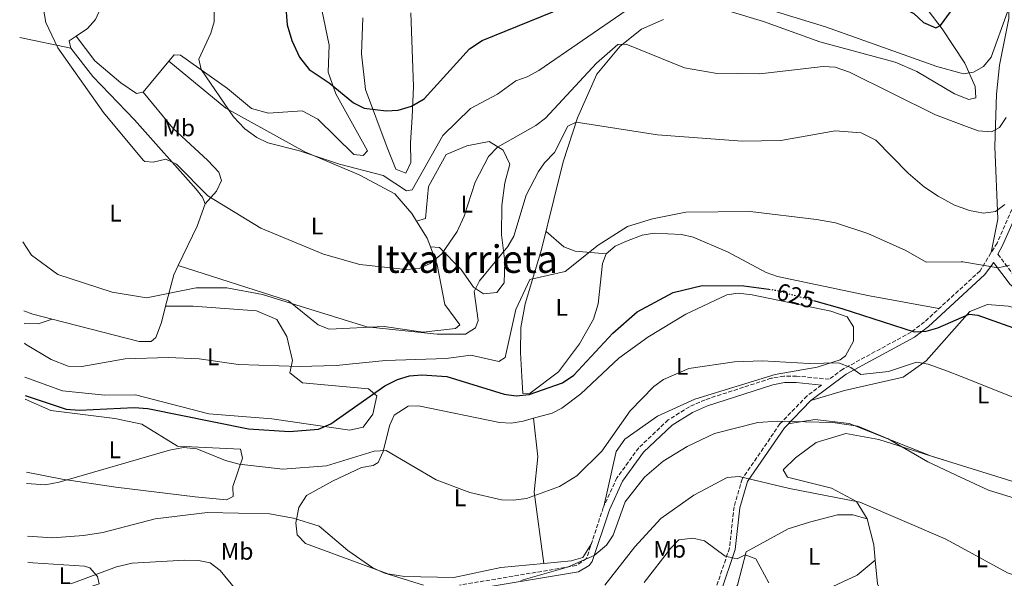
# Model space of a CAD drawing. Units: metres. Extents: x 607412 to 610859, y 4731580 to 4733948.
# Drawn here: x 607426 to 607837, y 4732778 to 4733011 of the extents above; entities that cross this region are included whole.
import ezdxf
from ezdxf.enums import TextEntityAlignment as Align

# ---------------------------------------------------------------- set-up
doc = ezdxf.new("R2010")
doc.units = ezdxf.units.M
doc.header["$MEASUREMENT"] = 0
doc.linetypes.add('DGN Style 3', pattern=[2.435890702152634, 1.739921930109024, -0.6959687720436097])
doc.linetypes.add('DGN Style 5', pattern=[1.217945351076317, 0.5219765790327072, -0.6959687720436097])
for name, color, linetype, lineweight in [('Camino', 7, 'DGN Style 3', 0), ('Cota de curva de nivel directora', 7, 'Continuous', 0), ('Curva de nivel directora', 30, 'Continuous', 30), ('Curva de nivel directora no vista', 30, 'DGN Style 5', 30), ('Curva de nivel intermedia', 30, 'Continuous', 0), ('Etiqueta de uso rústico', 92, 'Continuous', 0), ('Línea de cambio de uso (parcela vista)', 92, 'Continuous', 0), ('Margen derecho', 7, 'Continuous', 0), ('Texto de Área (paraje) menor', 7, 'Continuous', 0)]:
    doc.layers.add(name, color=color, linetype=linetype, lineweight=lineweight)
doc.styles.add('Style-Arial', font='arial.ttf')

msp = doc.modelspace()

# ---------------------------------------------------------------- linework, layer by layer
at = {"layer": 'Camino', "color": 7, "linetype": 'DGN Style 3', "lineweight": 0}
for points in [[(607842.5200000001, 4732936.020000001, 616.6000000000058), (607834.3299999982, 4732917.520000001, 618.5700000000071), (607827.2100000014, 4732905.880000002, 620.029999999999), (607804.0199999993, 4732884.59, 624.3600000000009), (607798.4499999991, 4732880.32, 625.4799999999958), (607769.9499999983, 4732864.880000002, 630.7400000000054), (607764.2199999974, 4732860.619999999, 633.320000000007), (607750.5899999995, 4732862.000000001, 631.7899999999937), (607745.2800000008, 4732861.990000002, 631.6499999999943), (607739.9499999977, 4732861.060000002, 631.6499999999943), (607712.3700000001, 4732852.11, 632.1399999999995), (607705.8599999989, 4732849.160000003, 632.279999999999), (607696.9899999975, 4732843.650000002, 632.6900000000023), (607684.6700000018, 4732832.029999999, 633.2100000000064), (607675.5799999969, 4732819.51, 632.8300000000017), (607669.8900000005, 4732807.16, 633.3500000000058), (607662.8599999986, 4732785.87, 635.4700000000012), (607658.6000000006, 4732782.880000002, 635.9700000000013), (607609.8299999967, 4732774.720000002, 636.0800000000017)], [(607834.6499999979, 4732912.850000001, 619.4199999999983), (607842.3500000003, 4732902.75, 621.3099999999977), (607857.5199999983, 4732890.62, 623.7700000000042), (607860.4499999986, 4732885.780000002, 624.5200000000042), (607865.5499999992, 4732848.100000001, 629.8699999999953), (607866.9299999983, 4732833.180000001, 631.3999999999943), (607871.780000001, 4732817.02, 634.2400000000054)], [(607760.9600000007, 4732858.189999999, 632.2899999999939), (607754.9600000014, 4732853.730000001, 633.320000000007), (607743.6499999971, 4732842.020000001, 635.2400000000052), (607727.870000001, 4732819, 639.4400000000024), (607724.489999997, 4732807.440000001, 641.4900000000052), (607722.5599999981, 4732790.180000001, 644.070000000007), (607716.629999998, 4732772.66, 646.8800000000048)]]:
    msp.add_polyline3d(points, dxfattribs=at)
at = {"layer": 'Curva de nivel directora', "color": 30, "linetype": 'Continuous', "lineweight": 30, "flags": 128}
for points, elevation in [([(607748.9600000001, 4733024.109999999), (607778.8899999991, 4733015.510000001), (607795.1199999988, 4733015.58), (607799.5800000001, 4733013.32), (607803.6199999991, 4733009.550000002), (607808.730000001, 4733007.27), (607810.6399999998, 4733008.32), (607814.8699999988, 4733014.030000002), (607816.8400000002, 4733018.630000001), (607817.6699999995, 4733024.359999999), (607812.03, 4733071.84), (607813.8600000007, 4733097.11), (607816.0999999981, 4733102.01), (607820.3400000005, 4733105.780000002), (607830.5700000009, 4733107.180000001), (607834.7100000004, 4733110.11), (607841.159999999, 4733124.720000002)], 600.0000000000001), ([(607536.3899999998, 4733028.039999999), (607537.8899999995, 4733008.560000001), (607539.8399999987, 4733001.99), (607543.0700000008, 4732995.039999999), (607547.019999998, 4732989.960000004), (607555.409999999, 4732984.420000002), (607565.5399999988, 4732976.070000002), (607570.0199999983, 4732973.800000003), (607579.1399999999, 4732972.710000002), (607584.2800000008, 4732972.930000001), (607589.8499999986, 4732974.600000001), (607595.0599999988, 4732977.720000001), (607613.9999999999, 4732998.590000001), (607619.3499999986, 4733002.07), (607693.7699999989, 4733032.390000001)], 600.0000000000002), ([(607428.4699999986, 4732853.810000001), (607445.5199999985, 4732848.230000002), (607451.149999999, 4732847.690000001), (607474.0199999993, 4732848.850000001), (607479.6099999995, 4732848.410000001), (607521.6699999989, 4732839.900000001), (607538.8300000007, 4732838.9), (607550.9299999997, 4732839.850000001), (607556.1399999999, 4732842.010000002), (607578.6999999996, 4732857.840000001), (607583.9000000008, 4732860.539999999), (607588.959999999, 4732862.039999999), (607594.1600000003, 4732862.560000001), (607604.5899999996, 4732861.770000001), (607628.5300000006, 4732854.430000001), (607633.4799999993, 4732853.720000002), (607638.9199999998, 4732854.24), (607652.8699999995, 4732859.150000001), (607657.5099999999, 4732862.4), (607673.8600000001, 4732879.949999999), (607683.980000001, 4732888.730000001), (607699.0899999986, 4732896.890000002), (607711.2100000001, 4732899.800000002), (607728.5300000004, 4732899.65), (607739.009999999, 4732898.230000001)], 625.0000000000003), ([(607757.6300000002, 4732893.480000001), (607769.4999999991, 4732890.190000001), (607799.7199999987, 4732880.4), (607804.7099999998, 4732880.79), (607809.54, 4732882.150000001), (607822.6299999993, 4732887.859999999), (607826.36, 4732887.45), (607845.5399999999, 4732880.560000001)], 625.0000000000001)]:
    msp.add_lwpolyline(points, dxfattribs=dict(at, elevation=elevation))
at = {"layer": 'Curva de nivel directora no vista', "color": 30, "linetype": 'DGN Style 5', "lineweight": 30, "elevation": 625.0000000000005, "flags": 128}
msp.add_lwpolyline([(607739.009999999, 4732898.230000001), (607741.899999999, 4732897.84), (607757.6300000002, 4732893.480000001)], dxfattribs=at)
at = {"layer": 'Curva de nivel intermedia', "color": 30, "linetype": 'Continuous', "lineweight": 0, "flags": 128}
for points, elevation in [([(607435.3200000017, 4733020.109999998), (607437.0700000017, 4733009.63), (607442.13, 4732998.949999998), (607461.1300000013, 4732971.939999999), (607477.6700000016, 4732952.060000001), (607478.4500000017, 4732951.48), (607481.9000000005, 4732951.199999998), (607487.1199999996, 4732952.480000001), (607491.6400000014, 4732950.4), (607504.790000001, 4732937.179999999), (607526.8800000013, 4732923.779999999), (607553.0500000009, 4732912.920000001), (607568.2000000009, 4732908.609999998), (607587.6200000001, 4732906.420000001), (607593.0400000005, 4732906.850000001), (607597.5399999998, 4732909.02), (607602.3800000013, 4732913.05), (607608.8299999997, 4732922.259999999), (607611.7500000012, 4732928.689999999), (607616.3700000013, 4732942.949999998), (607621.91, 4732953.659999999), (607625.6900000019, 4732957.519999999), (607641.7699999998, 4732966.599999999), (607645.7700000006, 4732969.609999999), (607667.0499999997, 4732992.58), (607675.9900000002, 4733000.400000001), (607679.4900000006, 4733000.49), (607703.74, 4732990.62), (607716.6700000005, 4732988.470000001), (607735.2500000016, 4732988.109999999), (607761.7600000009, 4732991.149999999), (607766.7499999999, 4732990.949999998), (607772.7699999991, 4732988.859999998), (607808.5700000002, 4732970.99), (607819.2850000015, 4732967.018370661), (607826.4300000013, 4732964.37), (607831.9500000001, 4732963.9), (607835.360000001, 4732965.7), (607838.1300000002, 4732969.88)], 609.9999999999999), ([(607726.74, 4733018.81), (607762.6799999995, 4733007.759999999), (607809.2200000006, 4732991.220000001), (607819.2850000015, 4732988.381851352), (607820.3200000003, 4732988.09), (607824.5000000001, 4732988.789999999), (607828.6599999998, 4732991.25), (607831.8400000005, 4732995.140000001), (607838.6900000013, 4733014.02)], 605.0000000000001), ([(607507.3500000003, 4733013.880000001), (607507.3000000011, 4733009.88), (607506.0100000014, 4733005.05), (607500.9100000008, 4732994.289999999), (607501.9700000002, 4732989.88), (607515.3800000013, 4732970.119999998), (607520.1900000015, 4732965.13), (607525.2200000006, 4732961.550000002), (607529.7500000013, 4732959.400000001), (607543.0700000008, 4732955.970000001), (607559.7400000007, 4732950.38), (607577.9300000007, 4732945.76), (607587.7600000009, 4732939.239999999), (607590.1200000013, 4732939.77), (607602.8000000014, 4732962.430000001), (607614.3799999999, 4732973.65), (607625.6300000016, 4732979.689999999), (607633.4200000013, 4732985.230000001), (607638.1399999997, 4732986.9), (607642.9200000007, 4732989.58), (607679.4400000013, 4733014.51)], 605.0000000000001), ([(607427.4699999995, 4732918.05), (607431.0800000015, 4732912.429999999), (607442.0400000005, 4732904.409999999), (607464.75, 4732897.02), (607479.0500000007, 4732894.67), (607499.8600000002, 4732898.880000001), (607512.6000000008, 4732898.880000001), (607527.5899999999, 4732896.009999999), (607571.1, 4732882.539999997), (607600.4600000012, 4732879.42), (607612.2899999998, 4732879.439999999), (607616.53, 4732882.07), (607617.6100000017, 4732885.159999999), (607616.0100000014, 4732897.259999999), (607618.230000001, 4732901.74), (607630.0300000005, 4732916.000000001), (607632.4800000002, 4732920.359999999), (607637.6500000001, 4732937.519999999), (607642.8600000005, 4732947.310000001), (607645.3100000002, 4732951.039999999), (607649.4699999999, 4732955.310000001), (607655.1300000015, 4732966.359999999), (607658.5900000016, 4732967.949999998), (607692.4600000012, 4732962.720000001), (607727.9300000013, 4732959.98), (607744.0100000014, 4732960.34), (607766.6700000016, 4732964.34), (607777.5600000013, 4732963.509999999), (607783.6700000003, 4732960.499999999), (607797.24, 4732946.71), (607804.0100000004, 4732940.810000001), (607809.690000002, 4732937.039999999), (607816.5099999994, 4732933.279999998), (607819.2850000015, 4732932.312888538), (607822.8799999997, 4732931.060000001), (607828.6900000012, 4732929.98), (607833.6100000008, 4732930.640000001), (607837.6299999997, 4732933.569999999)], 615), ([(607428.130000001, 4732875.689999999), (607428.5900000016, 4732875.239999999), (607439.3499999995, 4732868.840000001), (607446.3800000013, 4732866.069999998), (607452.1600000014, 4732865.999999999), (607470.1600000013, 4732869.130000001), (607488.0899999997, 4732869.789999999), (607501.0700000017, 4732869.16), (607517.4900000013, 4732866.869999999), (607542.9600000012, 4732865.99), (607558.29, 4732866.429999999), (607578.9400000009, 4732868.429999999), (607604.2800000012, 4732869.279999998), (607614.5499999997, 4732870.650000001), (607626.2199999995, 4732868.08), (607628.8800000015, 4732869.739999999), (607633.3099999995, 4732889.769999999), (607639.1400000011, 4732902.33), (607653.8900000011, 4732905.67), (607667.6700000009, 4732916.680000001), (607679.9800000001, 4732924.4), (607690.49, 4732927.560000001), (607704.3700000005, 4732930.46), (607731.2100000004, 4732930.719999999), (607758.9500000012, 4732927.38), (607766.8400000014, 4732925.890000002), (607780.4, 4732921.51), (607796.2000000007, 4732914.359999999), (607804.7000000009, 4732909.470000001), (607819.2850000015, 4732909.61271037), (607820.030000002, 4732909.619999999), (607834.810000001, 4732907.100000001), (607839.5099999994, 4732908.32)], 620.0000000000001), ([(607429.0400000007, 4732817.189999999), (607436.7900000003, 4732816.529999998), (607442.5999999995, 4732817.699999999), (607488.7100000011, 4732831.100000001), (607494.5300000015, 4732832.119999998), (607500.0900000005, 4732831.649999999), (607512.1600000004, 4732826.689999999), (607517.7500000006, 4732825.259999999), (607536.0299999999, 4732823.100000001), (607554.3099999992, 4732824.460000001), (607574.2100000012, 4732830.579999999), (607579.2600000006, 4732830.939999999), (607600.0600000012, 4732818.679999999), (607614.1500000019, 4732813.359999998), (607627.3500000006, 4732810.350000001), (607632.3500000006, 4732810.17), (607637.7799999998, 4732810.92), (607651.5700000009, 4732815.869999999), (607658.850000001, 4732820.289999999), (607669.2800000003, 4732830.689999999), (607681.12, 4732847.449999999), (607690.9300000002, 4732857.609999998), (607695.0099999994, 4732860.49), (607705.6700000013, 4732865.119999999), (607724.6600000013, 4732867.929999999), (607736.3899999993, 4732868.390000002), (607755.8399999999, 4732867.169999998), (607768.1199999999, 4732867.48), (607773.2200000007, 4732865.499999999), (607777.4299999995, 4732862.699999998), (607788.980000001, 4732863.930000001), (607800.6300000006, 4732867.759999999), (607805.5400000013, 4732866.989999999), (607813.6900000008, 4732864.050000001), (607819.2850000015, 4732861.813023787), (607857.410000001, 4732846.569999999)], 630.0000000000001), ([(607635.490000001, 4732776.710000001), (607654.9700000006, 4732782.189999999), (607666.0300000003, 4732787.119999997), (607671.1900000013, 4732791.460000001), (607673.9900000021, 4732795.609999999), (607679.0200000012, 4732809.51), (607687.1200000015, 4732819.720000001), (607694.8300000007, 4732826.470000001), (607704.9300000013, 4732832.65), (607716.3600000021, 4732837.970000001), (607734.4500000014, 4732842.640000001), (607742.600000001, 4732843.21), (607765.7300000006, 4732842.67), (607776.1700000011, 4732841.01), (607788.8400000001, 4732835.769999999), (607805.3600000005, 4732826.180000001), (607819.2850000015, 4732819.68020645), (607830.7899999999, 4732814.310000001), (607852.9299999995, 4732807.529999999)], 635.0000000000001), ([(607670.5499999998, 4732774.640000001), (607683.0900000014, 4732790.640000001), (607693.9299999998, 4732802.509999999), (607707.7300000021, 4732812.270000001), (607721.5800000012, 4732819.619999999), (607726.5700000002, 4732819.999999999), (607747.620000001, 4732815.009999998), (607777.0000000005, 4732809.3), (607812.5900000011, 4732794.08), (607819.2850000015, 4732790.438228408), (607838.6399999999, 4732779.909999999), (607853.1399999995, 4732774.88)], 640), ([(607429.3800000005, 4732795.089999998), (607439.9200000016, 4732794.480000001), (607452.8400000009, 4732795.459999999), (607460.9000000011, 4732796.689999999), (607482.740000001, 4732802.429999999), (607504.5899999999, 4732804.99), (607530.4400000019, 4732804.439999999), (607540.5600000008, 4732802.67), (607551.150000001, 4732799.319999999), (607563.2099999997, 4732789.119999998), (607573.6600000014, 4732781.92), (607578.2400000013, 4732779.909999999), (607594.7900000006, 4732774.739999999)], 635.0000000000001), ([(607686.8900000012, 4732775.789999997), (607697.9400000019, 4732789.960000001), (607701.3799999997, 4732793.600000001), (607707.3099999996, 4732794.34), (607712.2000000002, 4732793.24), (607720.7600000009, 4732786.800000001), (607725.77, 4732785.67), (607729.1699999997, 4732787.41), (607733.5700000008, 4732785.67), (607739.0100000012, 4732775.710000002)], 645.0000000000001), ([(607447.4500000019, 4732775.31), (607466.6100000018, 4732782.350000001), (607473.1800000012, 4732783.869999997), (607495.1399999995, 4732785.2), (607500.8300000003, 4732785.019999999), (607505.7099999997, 4732783.99), (607509.8700000016, 4732780.81), (607522.9200000007, 4732764.939999998)], 640)]:
    msp.add_lwpolyline(points, dxfattribs=dict(at, elevation=elevation))
at = {"layer": 'Línea de cambio de uso (parcela vista)', "color": 92, "linetype": 'Continuous', "lineweight": 0, "extrusion": (0.03279110326718519, -0.006961756070580529, 0.9994379808166862), "elevation": -12421.29431514796, "flags": 128}
msp.add_lwpolyline([(4755960.085391729, 388557.2102402326), (4755960.085391729, 388535.4334773879)], dxfattribs=at)
at = {"layer": 'Línea de cambio de uso (parcela vista)', "color": 92, "linetype": 'Continuous', "lineweight": 0, "extrusion": (0.04744520955255997, 0.1082491912569472, 0.992990969084176), "elevation": 541769.6467727642, "flags": 128}
msp.add_lwpolyline([(1343616.865905563, -4546592.218213636), (1343618.812800634, -4546589.115588857), (1343616.965631868, -4546586.577308426)], dxfattribs=at)
at = {"layer": 'Línea de cambio de uso (parcela vista)', "color": 92, "linetype": 'Continuous', "lineweight": 0, "extrusion": (0.04965136572396125, 0.05962967610640389, 0.9969849766216093), "elevation": 312994.1446129092, "flags": 128}
msp.add_lwpolyline([(2561707.605466752, -4013721.208338427), (2561707.605466751, -4013704.293549949)], dxfattribs=at)
at = {"layer": 'Línea de cambio de uso (parcela vista)', "color": 92, "linetype": 'Continuous', "lineweight": 0, "extrusion": (0.2746346812826931, 0.02070669930803515, 0.9613256599303486), "elevation": 265431.8353107666, "flags": 128}
msp.add_lwpolyline([(4673863.708059518, -924266.0121301273), (4673854.696970847, -924261.8002919361), (4673838.891327289, -924252.3948215485)], dxfattribs=at)
at = {"layer": 'Línea de cambio de uso (parcela vista)', "color": 92, "linetype": 'Continuous', "lineweight": 0, "extrusion": (-0.2441428236543248, 0.05617112245774863, 0.9681110921066498), "elevation": 118102.9677851789, "flags": 128}
msp.add_lwpolyline([(-4748655.205266684, -453969.5939894362), (-4748649.26270497, -453963.518258143), (-4748645.988204409, -453961.2665532468)], dxfattribs=at)
at = {"layer": 'Línea de cambio de uso (parcela vista)', "color": 92, "linetype": 'Continuous', "lineweight": 0, "extrusion": (-0.1197771370427717, 0.2099044620170588, 0.970357436343519), "elevation": 921290.8369704733, "flags": 128}
msp.add_lwpolyline([(-2873328.570217992, -3696575.800913135), (-2873325.052509104, -3696573.278509584), (-2873315.556888058, -3696563.283651026)], dxfattribs=at)
at = {"layer": 'Línea de cambio de uso (parcela vista)', "color": 92, "linetype": 'Continuous', "lineweight": 0, "extrusion": (-0.04123714399964502, 0.01312088085311969, 0.9990632314525397), "elevation": 37662.30768708875, "flags": 128}
msp.add_lwpolyline([(-4694304.600016772, -855308.3674640405), (-4694304.600016772, -855308.3697748841)], dxfattribs=at)
at = {"layer": 'Línea de cambio de uso (parcela vista)', "color": 92, "linetype": 'Continuous', "lineweight": 0, "extrusion": (-0.138041466903535, -0.4783561506716447, 0.867248491800203), "elevation": -2347320.657616714, "flags": 128}
msp.add_lwpolyline([(-728619.7478260929, 4090035.455476651), (-728628.1836153427, 4090035.171269076), (-728632.0633356293, 4090035.45246385)], dxfattribs=at)
at = {"layer": 'Línea de cambio de uso (parcela vista)', "color": 92, "linetype": 'Continuous', "lineweight": 0, "extrusion": (0.09941023678457739, -0.1478795381484276, 0.9839965686014571), "elevation": -638902.8150561327, "flags": 128}
msp.add_lwpolyline([(3144572.802113376, 3531660.282257693), (3144577.587558623, 3531656.915016422), (3144583.587317242, 3531655.176958719)], dxfattribs=at)
at = {"layer": 'Línea de cambio de uso (parcela vista)', "color": 92, "linetype": 'Continuous', "lineweight": 0, "extrusion": (0.04123713147419818, 0.01312090546906306, 0.9990632316462515), "elevation": 87766.55068536925, "flags": 128}
msp.add_lwpolyline([(4325910.89775423, -2011959.982435767), (4325910.89775423, -2011959.989368299)], dxfattribs=at)
at = {"layer": 'Línea de cambio de uso (parcela vista)', "color": 92, "linetype": 'Continuous', "lineweight": 0, "extrusion": (-0.005198190544121827, 0.050682311639612, 0.9987012977371824), "elevation": 237339.3750687495, "flags": 128}
msp.add_lwpolyline([(-1087356.928493186, -4640082.787120924), (-1087356.928493186, -4640082.783195367)], dxfattribs=at)
at = {"layer": 'Línea de cambio de uso (parcela vista)', "color": 92, "linetype": 'Continuous', "lineweight": 0, "extrusion": (0.05509841709432442, -0.01754228464599085, 0.9983268165701544), "elevation": -48901.86363678359, "flags": 128}
msp.add_lwpolyline([(4694168.817621829, 855262.7681936222), (4694168.817621829, 855268.0480458611)], dxfattribs=at)
at = {"layer": 'Línea de cambio de uso (parcela vista)', "color": 92, "linetype": 'Continuous', "lineweight": 0, "extrusion": (0.2765582225586795, 0.1605917965767176, 0.9474839441422984), "elevation": 928743.8990793196, "flags": 128}
msp.add_lwpolyline([(3787611.885944549, -2749590.249846017), (3787601.134465467, -2749587.029116667), (3787595.296634888, -2749584.20519368)], dxfattribs=at)
at = {"layer": 'Línea de cambio de uso (parcela vista)', "color": 92, "linetype": 'Continuous', "lineweight": 0, "extrusion": (0.07391620358413595, 0.06427496283650211, 0.9951909987535433), "elevation": 349765.2603934722, "flags": 128}
msp.add_lwpolyline([(3172571.187617346, -3546986.468322577), (3172571.187617346, -3546986.465259898)], dxfattribs=at)
at = {"layer": 'Línea de cambio de uso (parcela vista)', "color": 92, "linetype": 'Continuous', "lineweight": 0}
for points in [[(607847.54, 4733177, 594.0099999999948), (607842.9100000003, 4733172.100000001, 594.8000000000029), (607840.8899999997, 4733167.75, 595.2100000000064), (607838.3600000005, 4733138.09, 596.9700000000012), (607835.7100000001, 4733108.100000001, 600.0899999999965), (607834.75, 4733085.800000001, 602.320000000007), (607834.9600000001, 4733069.41, 603.8800000000047), (607839.1500000004, 4733028.33, 604.2400000000052), (607839.2699999996, 4733011.220000001, 603.7899999999936), (607835.2999999998, 4732991.789999999, 606.4400000000023), (607834.1600000003, 4732979.58, 608.3899999999994), (607833.3700000001, 4732957.850000001, 611.7700000000041), (607834.5899999999, 4732927.430000001, 617.3800000000047), (607831.9199999999, 4732913.560000001, 619.070000000007)], [(607493.1600000003, 4733093.32, 600.6300000000047), (607478.6100000005, 4733056.730000001, 603.9100000000036), (607457.7800000003, 4733010.810000001, 608.3399999999965), (607454.5, 4733007.08, 608.9199999999983), (607449.7799000005, 4733003.8902, 609.4933000000019)], [(607522.6900000004, 4733096.770199999, 595.8300000000017), (607523.0899999999, 4733086.859999999, 596.5), (607533.0700000003, 4733067.859999999, 598.3800000000047), (607538.1500000004, 4733055.460000001, 599.1100000000006), (607552.3399999999, 4733014.789999999, 599.1699999999983), (607555.3399999999, 4733000.140000001, 599.3500000000058), (607554.9100000003, 4732988.84, 600.1999999999971), (607558.2300000006, 4732979.779999999, 600.8699999999953), (607571.4299999997, 4732956, 603.0599999999977), (607569.6600000003, 4732954.02, 602.9400000000023), (607565.7100000001, 4732954.51, 602.5099999999948), (607550.6500000004, 4732969.27, 601.1100000000006), (607544.1200000001, 4732972.680000001, 601.179999999993), (607530.0899999999, 4732971.76, 602.3899999999994), (607522.9900000002, 4732973.689999999, 602.5099999999948), (607512.9000000004, 4732982, 603.9700000000012), (607493.3399999999, 4732995.949999999, 605.6699999999983), (607490.6699999999, 4732996.039999999, 606.2100000000064), (607488.4708000004, 4732993.3994, 606.4774999999936)], [(607722.5, 4733014.289999999, 608.8399999999965), (607736.8499999996, 4733009.970000001, 608.9100000000036), (607760.25, 4733001.51, 609.2700000000041), (607791.7199999997, 4732993.07, 608.4199999999983), (607800.8700000001, 4732989.07, 608.4199999999983), (607816.5599999996, 4732979.76, 608.7200000000012), (607822.5199999996, 4732977.42, 608.4799999999959), (607825.4699999997, 4732978.140000001, 607.6900000000023), (607825.2300000006, 4732982.83, 605.8999999999943), (607820.9299999997, 4732992.640000001, 603.8099999999977), (607811.4199999999, 4733006.869999999, 600.6399999999994), (607791.5999999996, 4733032.99, 594.8999999999943)], [(607589.4699999997, 4733013.609999999, 595.0399999999936), (607590.6100000005, 4732982.789999999, 598.6600000000036), (607590.1200000001, 4732970.07, 600.2599999999948), (607589.3600000005, 4732959.300000001, 602.8800000000047), (607589.5599999996, 4732951.119999999, 603.6000000000058), (607587.3700000001, 4732946.630000001, 603.9700000000012), (607583.2800000003, 4732948.289999999, 603.5399999999936), (607579.6200000001, 4732957.439999999, 601.8000000000029), (607570.5099999999, 4732981.539999999, 599.1000000000058), (607568.9199999999, 4732996.430000001, 597.6600000000036), (607569.5199999996, 4733011.480000001, 595.5899999999965)], [(607671.0599999996, 4732912.949999999, 620.529999999999), (607669.6100000005, 4732909.02, 620.8000000000029), (607667.7699999996, 4732892.09, 622.1199999999953), (607665.8399999999, 4732885.720000001, 622.5399999999936), (607659.8799999999, 4732875.460000001, 623.4700000000012), (607651.1299999999, 4732863.710000001, 624.1999999999971), (607639.4000000004, 4732854.810000001, 625.0500000000029), (607636.2800000003, 4732854.66, 624.929999999993), (607635.79, 4732861.850000001, 623.1699999999983), (607635.3200000003, 4732871.779999999, 621.9499999999971), (607635.4199999999, 4732882.279999999, 620.820000000007), (607637.3200000003, 4732892.109999999, 619.9799999999959), (607644.0999999996, 4732914.76, 620.3800000000047), (607649.29, 4732935.630000001, 619.820000000007), (607653.0700000003, 4732951.42, 617.6999999999971), (607659.1200000001, 4732969.720000001, 614.5800000000017), (607667.1600000003, 4732987.949999999, 612), (607676.9199999999, 4732999.689999999, 610.5200000000041), (607685.7699999996, 4733006.74, 609.820000000007), (607695.0300000003, 4733010.75, 609.2100000000064)], [(607477.6799999997, 4732980.439999999, 607.7899999999936), (607474.9800000006, 4732979.930000001, 607.9700000000012), (607468.3600000005, 4732984.42, 607.9100000000036), (607457.4699999997, 4732993.51, 608.4600000000064), (607449.7799000005, 4733003.8902, 609.4900000000052)], [(607447.4400000004, 4732998.800000001, 610.1600000000036), (607456.7100000001, 4732987, 610.2200000000012), (607474.0700000003, 4732968.980000001, 610.3399999999965), (607499.7999999998, 4732940.039999999, 610.3399999999965), (607502.5499999998, 4732936.600000001, 610.3399999999965), (607503.5599999996, 4732933.84, 610.4600000000064)], [(607488.4708000004, 4732993.3994, 606.4799999999959), (607512.1799999997, 4732973.83, 605.320000000007), (607545.1900000004, 4732955.560000001, 605.3800000000047), (607567.9199999999, 4732945.960000001, 605.5099999999948), (607582.8600000005, 4732938.08, 605.9900000000052), (607589.9699999997, 4732929.77, 607.0800000000017), (607591.9002, 4732926.6501, 607.7479000000021)], [(607477.6799999997, 4732980.439999999, 607.7899999999936), (607490.1500000004, 4732965.460000001, 606.6399999999994), (607504.7199999997, 4732952.02, 606.6399999999994), (607509.2599999999, 4732947.08, 607.6100000000006), (607510.4000000004, 4732943.640000001, 608.3999999999943), (607508.29, 4732939.16, 609.3699999999953), (607503.5599999996, 4732933.84, 610.4600000000064)], [(607591.9002, 4732926.6501, 607.75), (607595.5700000003, 4732927.720000001, 608.1199999999953), (607596.8600000005, 4732941.130000001, 608.1199999999953), (607604.2999999998, 4732954.470000001, 608.179999999993), (607612.8600000005, 4732958.09, 608.4799999999959), (607622.2000000002, 4732959.890000001, 609.75), (607628.1200000001, 4732956.289999999, 611.029999999999), (607630.7800000003, 4732950.49, 612.0599999999977), (607628.7100000001, 4732942.699999999, 612.2400000000052), (607627.5700000003, 4732933.180000001, 612.5500000000029), (607627.3099999996, 4732920.92, 613.8800000000047), (607628.7400000002, 4732909.77, 615.279999999999), (607628.5, 4732900.939999999, 616.1900000000023), (607625.4299999997, 4732896.91, 616.1300000000047), (607619.8700000001, 4732896.32, 615.8899999999994), (607615.7100000001, 4732899.039999999, 614.1900000000023), (607610.5700000003, 4732906.41, 612.7299999999959), (607601.4600000001, 4732915.630000001, 609.9400000000023), (607597.6902000001, 4732915.860099999, 609.8300000000017)], [(607671.0599999996, 4732912.949999999, 620.529999999999), (607658.1299999999, 4732914.140000001, 620.279999999999), (607653.4400000004, 4732915.869999999, 620.0399999999936), (607646, 4732922.390000001, 620.179999999993)], [(607810.0800000001, 4732890.15, 623.2299999999959), (607781, 4732895.430000001, 622.3600000000006), (607742.6100000005, 4732903.550000001, 622.0800000000017), (607737.9100000003, 4732905.199999999, 622.0899999999965), (607721.79, 4732913.869999999, 622.1399999999994), (607707.4500000002, 4732919.960000001, 621.5899999999965), (607702.54, 4732921.109999999, 621.25), (607691.1500000004, 4732921.600000001, 620.7700000000041), (607686.1799999997, 4732920.84, 620.6900000000023), (607679.5199999996, 4732918.27, 620.5), (607674.8799999999, 4732916.17, 620.4400000000023), (607671.0599999996, 4732912.949999999, 620.529999999999)], [(607597.6902000001, 4732915.860099999, 609.8340999999928), (607600.4900000002, 4732908.449999999, 610.9700000000012), (607603.7000000002, 4732891.810000001, 614.1300000000047), (607609.9100000003, 4732883.380000001, 614.8500000000058), (607608.1900000004, 4732881.83, 614.9799999999959), (607594.6100000005, 4732880.350000001, 614.9799999999959), (607578.3200000003, 4732882.710000001, 614.9799999999959), (607555.3499999996, 4732881.619999999, 616.1900000000023), (607550.8499999996, 4732883.390000001, 616.3099999999977), (607538.4000000004, 4732893.42, 616.1300000000047), (607492.3722000001, 4732908.109300001, 614.2100999999967)], [(607640.7703999998, 4732844.346100001, 627.3347999999969), (607648.4600000001, 4732846.470000001, 627.4499999999971), (607652.5499999998, 4732848.59, 627.5800000000017), (607660.5499999998, 4732854.609999999, 628.1199999999953), (607676.3600000005, 4732869.41, 628.5500000000029), (607688.4500000002, 4732878.27, 628.5599999999977), (607704.3200000003, 4732887.77, 628.529999999999), (607721.4299999997, 4732895.890000001, 627.779999999999), (607726.25, 4732896.65, 627.4499999999971), (607732.0499999998, 4732895.939999999, 627.1399999999994), (607764.9000000004, 4732889.08, 625.7400000000052), (607771.7699999996, 4732886.689999999, 626), (607774.3099999996, 4732882.480000001, 627.1199999999953), (607774.3300000001, 4732876.58, 628.3099999999977), (607771.0199999996, 4732870.480000001, 629.5399999999936), (607768.7400000002, 4732868.720000001, 629.9499999999971), (607759.2400000002, 4732865.66, 630.6699999999983), (607741.7000000002, 4732862.689999999, 631.1000000000058), (607708.0599999996, 4732852.279999999, 631.25), (607692.4900000002, 4732845.220000001, 631.4900000000052), (607678.9199999999, 4732835.699999999, 631.4900000000052), (607675.2699999996, 4732830.529999999, 631.529999999999), (607670.0800000001, 4732807.57, 632.8600000000006)], [(607857.0499999998, 4732884.58, 624.5200000000041), (607850.4400000004, 4732888.24, 624.6300000000047), (607838.9199999999, 4732891.140000001, 624.6900000000023), (607830.3399999999, 4732891.9, 624.6900000000023), (607822.9900000002, 4732888.970000001, 625.3600000000006), (607804.7000000002, 4732868.289999999, 629.9100000000036), (607795.1399999997, 4732861.52, 631.3699999999953), (607770.5800000001, 4732855.939999999, 633.9799999999959), (607756.4900000002, 4732851.720000001, 633.8899999999994)], [(607487.0893999999, 4732891.110200001, 617.2400000000052), (607498.5800000001, 4732891.189999999, 617.7100000000064), (607525.0899999999, 4732889.25, 617.9499999999971), (607533.4900000002, 4732885.65, 618.070000000007), (607537.7199999997, 4732878.550000001, 618.7400000000052), (607540.0300000003, 4732868.439999999, 620.1999999999971), (607538.9600000001, 4732863.369999999, 621.0500000000029), (607544.1900000004, 4732859.220000001, 622.0200000000041), (607571.8700000001, 4732856.689999999, 624.6300000000047), (607575.3300000001, 4732853.779999999, 625.5399999999936), (607573.7000000002, 4732846.029999999, 626.2100000000064), (607569.5999999996, 4732840.630000001, 627), (607564.0899999999, 4732839.369999999, 626.929999999993), (607531.4900000002, 4732844.100000001, 624.0200000000041), (607505.0899999999, 4732846.25, 624.3899999999994), (607474.54, 4732854.119999999, 623.5399999999936), (607461.7599999999, 4732854, 623.2899999999936), (607443.9900000002, 4732855.850000001, 621.529999999999), (607428.3499999996, 4732861.529999999, 622.3500000000058)], [(607487.0893999999, 4732891.110200001, 617.2354999999952), (607485.3300000001, 4732884.4, 618.4700000000012), (607483.0199999996, 4732878.119999999, 619.2700000000041), (607481.0599999996, 4732876.42, 619.3300000000017), (607476.0599999996, 4732876.42, 618.9400000000023), (607439.7533999998, 4732885.757900001, 618.3114999999962)], [(607428.4900000002, 4732852.350000001, 625.2400000000052), (607439.2100000001, 4732847.630000001, 624.8899999999994), (607465.8799999999, 4732844.24, 627.5599999999977), (607477.1699999999, 4732841.930000001, 628.779999999999), (607492.1200000001, 4732832.76, 630.2299999999959), (607518.4199999999, 4732831.430000001, 629.1399999999994), (607519.1600000003, 4732827.710000001, 629.4400000000023), (607515.2000000002, 4732815.949999999, 632.779999999999), (607515.3700000001, 4732811.67, 633.3300000000017), (607512.5300000003, 4732810.350000001, 633.3899999999994), (607499.3700000001, 4732811.52, 633.4499999999971), (607466.3399999999, 4732815.57, 631.3899999999994), (607443.8300000001, 4732818.949999999, 630.2299999999959), (607428.9699999997, 4732821.869999999, 629.0200000000041)], [(607645.0800000001, 4732783.739900001, 634.8956000000035), (607627.0300000003, 4732782.08, 634.6199999999953), (607607.4600000001, 4732777.930000001, 634.6100000000006), (607586.9000000004, 4732778.32, 635.1100000000006), (607579.8700000001, 4732779.449999999, 635.2899999999936), (607545.4600000001, 4732792.07, 636.75), (607542, 4732795.689999999, 636.6999999999971), (607541.4500000002, 4732800.699999999, 635.929999999993), (607542.6600000003, 4732807.109999999, 634.5099999999948), (607545.9900000002, 4732812.100000001, 633.4900000000052), (607556.8300000001, 4732818.050000001, 632.25), (607568.8799999999, 4732823.800000001, 631.8300000000017), (607573.8300000001, 4732824.689999999, 631.1699999999983), (607575.8399999999, 4732825.91, 630.8600000000006), (607577.9900000002, 4732830.49, 630.279999999999), (607580.6200000001, 4732841.140000001, 628.6100000000006), (607582.54, 4732845.640000001, 628.570000000007), (607588.3399999999, 4732849.41, 628.429999999993), (607592.6600000003, 4732849.529999999, 628.3099999999977), (607626.4800000006, 4732842.539999999, 627.279999999999), (607631.4299999997, 4732842.34, 627.2599999999948), (607636.4400000004, 4732843.15, 627.2700000000041), (607640.7703999998, 4732844.346100001, 627.3347999999969)], [(607640.7703999998, 4732844.346100001, 627.3301999999967), (607642.5999999996, 4732828.300000001, 628.1399999999994), (607640.9699999997, 4732813.49, 630.6199999999953), (607645.0800000001, 4732783.739900001, 634.8899999999994)], [(607747.1299999999, 4732842.02, 634.9700000000012), (607758.1699999999, 4732843.869999999, 634.8500000000058), (607772.54, 4732842.15, 634.8500000000058), (607806.9073999999, 4732828.549100001, 634.3071000000054)], [(607806.9073999999, 4732828.549100001, 634.6252999999997), (607784.9500000002, 4732835.539999999, 635.9600000000064), (607771.1100000005, 4732838.01, 637.6000000000058), (607758.7699999996, 4732834.27, 638.4499999999971), (607750.0999999996, 4732827.869999999, 640.0899999999965), (607745.0099999999, 4732822.850000001, 640.3899999999994), (607746.75, 4732819.75, 640.3899999999994), (607765.2199999997, 4732815.130000001, 640.2100000000064), (607775.5800000001, 4732809.57, 640.8800000000047), (607780.0599999996, 4732802.4, 641.7899999999936)], [(607806.9073999999, 4732828.549100001, 634.3071000000054), (607807.3600000005, 4732828.369999999, 634.3000000000029), (607858.8899999997, 4732812.34, 634.5399999999936), (607870.8198999995, 4732806.75, 635.6499999999943)], [(607783.4376999997, 4732785.177999999, 643.7203000000009), (607775.9199999999, 4732778.810000001, 644.679999999993), (607749.5999999996, 4732766.640000001, 644.8600000000006), (607738.25, 4732763.789999999, 645.8899999999994), (607723.7300000006, 4732761.439999999, 647.2299999999959), (607720.6799999997, 4732761.550000001, 647.779999999999), (607720.6200000001, 4732766.84, 647.779999999999), (607725.8700000001, 4732774.77, 646.679999999993), (607729.5899999999, 4732788.65, 644.9199999999983), (607747.0700000003, 4732798.26, 643.6499999999943), (607755.9900000002, 4732801.039999999, 643.1600000000036), (607767.7000000002, 4732804.07, 643.1000000000058), (607774.0700000003, 4732804.02, 642.5599999999977), (607780.0599999996, 4732802.4, 641.7899999999936)], [(607664.8099999996, 4732791.789999999, 635.029999999999), (607661.29, 4732786.279999999, 635.1100000000006), (607656.5, 4732784.789999999, 635.070000000007), (607645.0800000001, 4732783.739900001, 634.8956000000035)], [(607783.4376999997, 4732785.177999999, 643.7231000000029), (607784.4000000004, 4732775.220000001, 645.1300000000047), (607787.1299999999, 4732769.369999999, 645.5500000000029), (607800.9500000002, 4732765.41, 645.4900000000052), (607803.9500000002, 4732760.9, 646.1600000000036), (607826.4500000002, 4732751.460000001, 645.9799999999959)], [(607429.5499999998, 4732784.359999999, 639.5399999999936), (607431.6699999999, 4732784.07, 639.6000000000058), (607453.1799999997, 4732782.699999999, 639.9100000000036), (607455.4500000002, 4732781.949999999, 640.0899999999965), (607458.6299999999, 4732778.34, 640.6900000000023), (607459.29, 4732775.27, 641.1199999999953), (607442.3499999996, 4732769.5, 641), (607440.0700000003, 4732765.09, 641.5599999999977), (607438.7022000002, 4732761.0012, 641.9018999999971)]]:
    msp.add_polyline3d(points, dxfattribs=at)
at = {"layer": 'Margen derecho', "color": 7, "linetype": 'Continuous', "lineweight": 0}
for points in [[(607844.9099999996, 4732935.230000002, 616.6000000000058), (607836.5799999969, 4732916.420000001, 618.5700000000071), (607834.6499999979, 4732912.850000001, 619.4199999999983)], [(607718.9400000015, 4732771.720000002, 646.8800000000048), (607725.0100000022, 4732789.630000004, 644.070000000007), (607726.949999998, 4732806.95, 641.4900000000052), (607730.1599999999, 4732817.920000001, 639.4400000000024), (607745.5899999995, 4732840.430000002, 635.2400000000052), (607756.6199999999, 4732851.850000001, 633.320000000007), (607771.3000000007, 4732862.77, 630.7400000000054), (607799.8099999981, 4732878.210000004, 625.4799999999958), (607805.6299999985, 4732882.670000002, 624.3600000000009), (607829.0699999989, 4732904.189999999, 620.029999999999), (607832.1900000013, 4732908.310000001, 619.4199999999983), (607832.7999999993, 4732909.440000001, 618.5700000000071), (607839.8099999989, 4732900.27, 621.3099999999977), (607854.829999997, 4732888.250000001, 623.7700000000042), (607857.0500000011, 4732884.58, 624.5200000000042), (607862.0399999978, 4732847.7, 629.8699999999953), (607863.4400000015, 4732832.500000001, 631.3999999999943), (607868.3999999991, 4732816.000000001, 634.2400000000054)], [(607760.9600000007, 4732858.189999999, 632.2899999999939), (607750.4599999997, 4732859.260000001, 631.7899999999937), (607745.52, 4732859.24, 631.6499999999943), (607740.6200000005, 4732858.390000001, 631.6499999999943), (607713.359999998, 4732849.550000001, 632.1399999999995), (607707.1599999998, 4732846.740000002, 632.279999999999), (607698.6700000007, 4732841.460000002, 632.6900000000023), (607686.739999997, 4732830.210000002, 633.2100000000064), (607677.9599999995, 4732818.12, 632.8300000000017), (607672.4499999997, 4732806.15, 633.3500000000058), (607665.2999999993, 4732784.529999999, 635.4700000000012), (607663.9600000005, 4732782.890000001, 635.679999999993), (607659.5700000006, 4732780.26, 635.9700000000013), (607610.1499999985, 4732771.99, 636.0800000000017), (607591.7100000005, 4732770.810000002, 636.529999999999), (607576.0799999976, 4732770.970000001, 637.1300000000047), (607566.4999999999, 4732768.240000002, 637.9600000000064), (607547.0699999996, 4732760.730000001, 638.8999999999943), (607540.2099999997, 4732759.250000002, 639.2599999999949), (607530.6799999989, 4732758.580000001, 639.5599999999978), (607523.5199999996, 4732756.040000002, 640.800000000003)]]:
    msp.add_polyline3d(points, dxfattribs=at)

# ---------------------------------------------------------------- texts
at = {"layer": 'Cota de curva de nivel directora', "color": 7, "linetype": 'Continuous', "lineweight": 0, "style": 'Style-Arial'}
msp.add_text('625', height=7.000000000000002, rotation=344.50801, dxfattribs=at).set_placement((607750.2329157373, 4732895.530452605, 625), align=Align.MIDDLE_CENTER)
at = {"layer": 'Etiqueta de uso rústico', "color": 92, "linetype": 'Continuous', "lineweight": 0, "style": 'Style-Arial'}
for s, p in [('Mb', (607492.5402462417, 4732965.59001, 606.5899999999965)), ('L', (607612.881420377, 4732933.750010001, 609.8300000000017)), ('L', (607466.1314203785, 4732929.960010002, 612.1999999999971)), ('L', (607550.3414203788, 4732924.59001, 608.7200000000012)), ('L', (607652.5014203779, 4732890.630010001, 621.1000000000058)), ('L', (607506.9514203772, 4732870.010010001, 619.8399999999965)), ('L', (607702.8614203787, 4732866.010010001, 629.820000000007)), ('L', (607828.5314203795, 4732854.070010001, 630.5200000000041)), ('L', (607465.9114203794, 4732831.180010001, 629.1300000000047)), ('L', (607610.0214203781, 4732811.140010002, 630.5099999999948)), ('Mb', (607516.9402462454, 4732788.830010001, 638.4400000000023)), ('Mb', (607697.6102462427, 4732789.690010001, 644.4900000000052)), ('L', (607757.931420379, 4732786.730010002, 644.0099999999948)), ('L', (607827.9814203796, 4732785.69001, 640.1000000000058)), ('L', (607444.9714203824, 4732778.630010001, 639.8800000000047))]:
    msp.add_text(s, height=7.000000000000002, dxfattribs=at).set_placement(p, align=Align.MIDDLE_CENTER)
at = {"layer": 'Texto de Área (paraje) menor', "color": 7, "linetype": 'Continuous', "lineweight": 0, "style": 'Style-Arial'}
msp.add_text('Itxaurrieta', height=11.5, dxfattribs=at).set_placement((607612.6509541626, 4732910.800010002, 609.4900000000052), align=Align.MIDDLE_CENTER)

doc.saveas('drawing.dxf')
